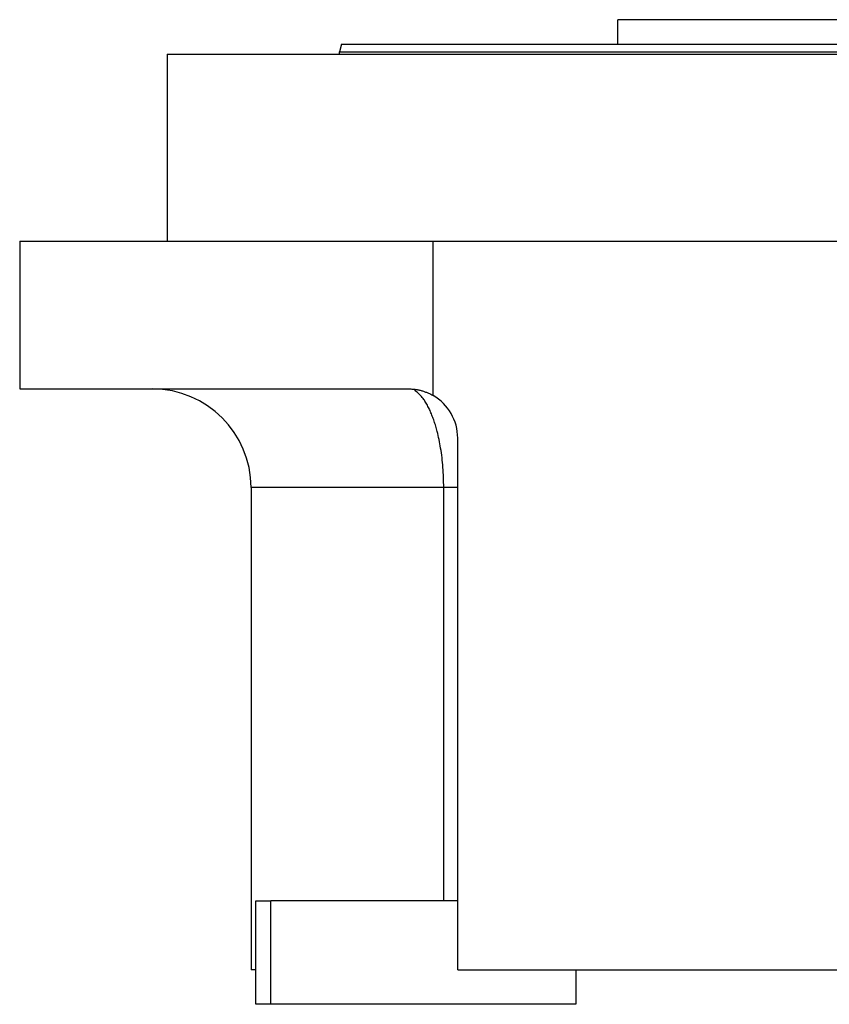
# Model space of a CAD drawing. Units: millimetres. Extents: x 494 to 3995, y 539 to 2611.
# Drawn here: x 494 to 659, y 1636 to 1836 of the extents above; entities that cross this region are included whole.
import ezdxf

# ---------------------------------------------------------------- set-up
doc = ezdxf.new("R2010")
doc.units = ezdxf.units.MM

msp = doc.modelspace()

# ---------------------------------------------------------------- linework, layer by layer
at = {"color": 7, "linetype": 'Continuous', "lineweight": 25}
for p, q in [((615.93, 1830.56), (615.93, 1835.56)), ((742.93, 1835.56), (615.93, 1835.56)), ((559.83, 1830.56), (559.43, 1829.06)), ((524.43, 1828.56), (524.43, 1790.56)), ((524.43, 1828.56), (679.43, 1828.56)), ((559.43, 1828.56), (559.43, 1829.06)), ((494.43, 1790.56), (494.43, 1760.56)), ((494.43, 1790.56), (578.44, 1790.56)), ((578.44, 1759.22), (578.44, 1790.56)), ((578.44, 1790.56), (759.43, 1790.56)), ((494.43, 1760.56), (573.43, 1760.56)), ((583.43, 1642.56), (583.43, 1750.56)), ((541.43, 1740.56), (541.43, 1642.56)), ((580.59, 1656.56), (580.59, 1740.56)), ((542.43, 1656.56), (545.43, 1656.56)), ((542.43, 1635.56), (542.43, 1656.56)), ((545.43, 1635.56), (545.43, 1656.56)), ((583.43, 1656.56), (545.43, 1656.56)), ((542.43, 1642.56), (541.43, 1642.56)), ((583.43, 1642.56), (759.43, 1642.56)), ((607.43, 1642.56), (607.43, 1635.56)), ((545.43, 1635.56), (542.43, 1635.56)), ((607.43, 1635.56), (545.43, 1635.56))]:
    msp.add_line(p, q, dxfattribs=at)
at = {"color": 8, "linetype": 'Continuous', "lineweight": 25}
msp.add_line((580.59, 1740.56), (541.43, 1740.56), dxfattribs=at)
at = {"color": 7, "linetype": 'Continuous', "lineweight": 25}
for centre, radius, end in [((521.43, 1740.56), 20, 90), ((573.43, 1750.56), 10, 59.9672)]:
    msp.add_arc(centre, radius, 0, end, dxfattribs=at)
for points in [[(559.83, 1830.56), (559.94, 1830.56), (560.17, 1830.56), (561.96, 1830.56), (564.8, 1830.56), (568.76, 1830.56), (573.79, 1830.56), (579.83, 1830.56), (586.83, 1830.56), (594.73, 1830.56), (603.44, 1830.56), (612.88, 1830.56), (622.96, 1830.56), (633.59, 1830.56), (644.66, 1830.56), (656.06, 1830.56), (667.69, 1830.56), (679.43, 1830.56), (691.17, 1830.56), (702.8, 1830.56), (714.2, 1830.56), (725.27, 1830.56), (735.9, 1830.56), (745.98, 1830.56), (755.43, 1830.56), (764.14, 1830.56), (772.03, 1830.56), (779.03, 1830.56), (785.08, 1830.56), (790.1, 1830.56), (794.07, 1830.56), (796.91, 1830.56), (798.7, 1830.56), (798.92, 1830.56), (799.03, 1830.56)], [(559.43, 1829.06), (559.54, 1829.06), (559.77, 1829.06), (561.56, 1829.06), (564.41, 1829.06), (568.39, 1829.06), (573.43, 1829.06), (579.49, 1829.06), (586.52, 1829.06), (594.44, 1829.06), (603.18, 1829.06), (612.66, 1829.06), (622.77, 1829.06), (633.44, 1829.06), (644.54, 1829.06), (655.98, 1829.06), (667.65, 1829.06), (679.43, 1829.06), (691.21, 1829.06), (702.88, 1829.06), (714.32, 1829.06), (725.43, 1829.06), (736.09, 1829.06), (746.21, 1829.06), (755.68, 1829.06), (764.42, 1829.06), (772.34, 1829.06), (779.37, 1829.06), (785.43, 1829.06), (790.47, 1829.06), (794.45, 1829.06), (797.3, 1829.06), (799.1, 1829.06), (799.32, 1829.06), (799.43, 1829.06)]]:
    msp.add_open_spline(points, degree=3, dxfattribs=at)
for points, knots in [([(573.43, 1760.56), (573.54, 1760.56), (573.76, 1760.56), (574.08, 1760.55), (574.4, 1760.52), (574.72, 1760.49), (575.04, 1760.44), (575.35, 1760.39), (575.67, 1760.32), (575.98, 1760.24), (576.3, 1760.15), (576.61, 1760.05), (576.92, 1759.94), (577.22, 1759.82), (577.53, 1759.68), (577.83, 1759.54), (578.14, 1759.39), (578.34, 1759.28), (578.44, 1759.22)], [0, 0, 0, 0, 0.063368, 0.12639, 0.189113, 0.251587, 0.31386, 0.375983, 0.438005, 0.499978, 0.561952, 0.623976, 0.686102, 0.748381, 0.81086, 0.873591, 0.936622, 1, 1, 1, 1]), ([(583.43, 1740.56), (583.43, 1740.56), (583.43, 1740.56), (583.24, 1740.56), (583.24, 1740.56)], [0, 0, 0, 0, 0.982821, 1, 1, 1, 1])]:
    msp.add_open_spline(points, degree=3, knots=knots, dxfattribs=at)
at = {"color": 8, "linetype": 'Continuous', "lineweight": 25}
for points, knots in [([(580.59, 1740.56), (580.57, 1741.92), (580.52, 1743.98), (580.25, 1746.62), (579.89, 1749.12), (579.45, 1751.25), (578.97, 1753), (578.64, 1754.05), (578.28, 1755.03), (577.9, 1755.96), (577.49, 1756.84), (577.03, 1757.69), (576.51, 1758.48), (575.97, 1759.17), (575.37, 1759.76), (574.94, 1760.12), (574.69, 1760.22), (574.68, 1760.22)], [0, 0, 0, 0, 0.140558, 0.212221, 0.284944, 0.420805, 0.469039, 0.518765, 0.570014, 0.61864, 0.67145, 0.728477, 0.789756, 0.855323, 0.916537, 0.997629, 1, 1, 1, 1]), ([(583.24, 1740.56), (583.08, 1740.56), (582.76, 1740.56), (581.86, 1740.56), (581.02, 1740.56), (580.59, 1740.56)], [0, 0, 0, 0, 0.329426, 0.664713, 1, 1, 1, 1])]:
    msp.add_open_spline(points, degree=3, knots=knots, dxfattribs=at)

doc.saveas('drawing.dxf')
